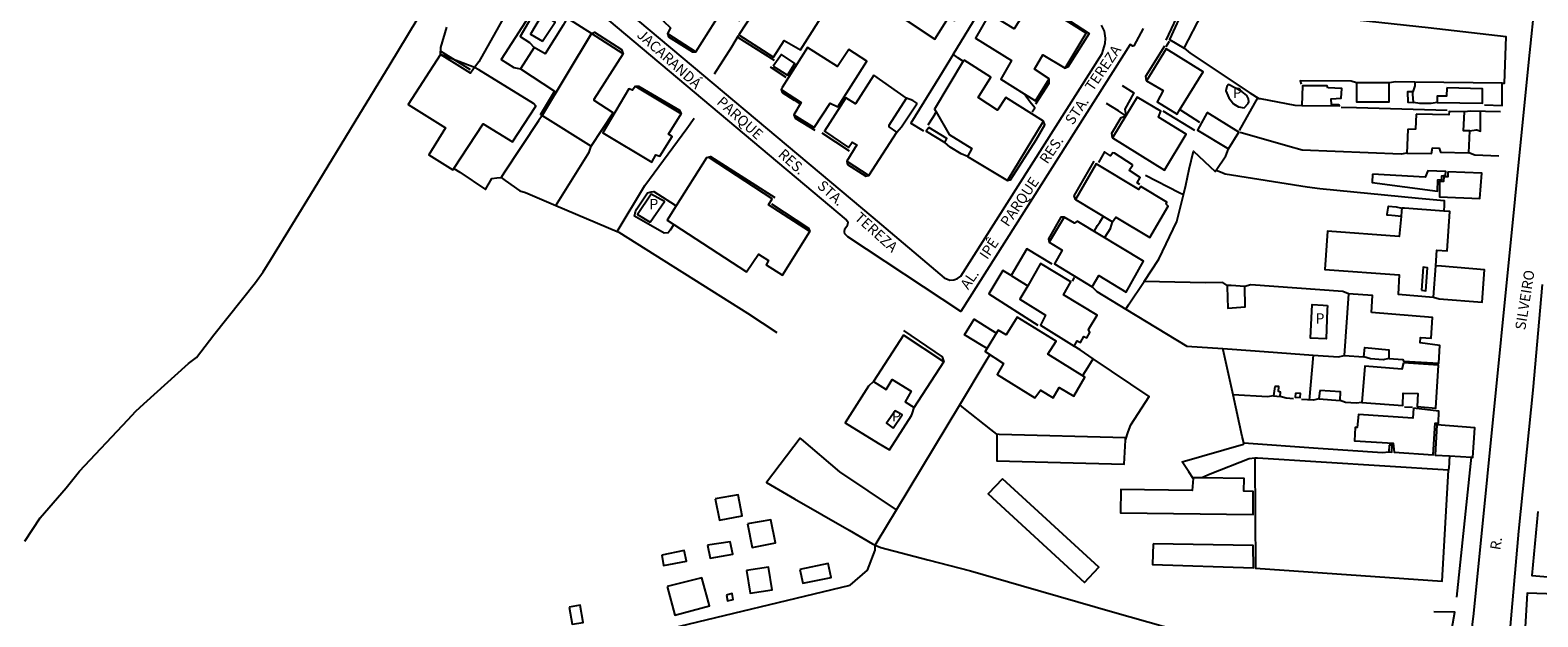
# Model space of a CAD drawing. Units: millimetres. Extents: x 175889 to 178306, y 1671498 to 1674274.
# Drawn here: x 177385 to 177748, y 1672113 to 1672254 of the extents above; entities that cross this region are included whole.
import ezdxf
from ezdxf.enums import TextEntityAlignment as Align

# ---------------------------------------------------------------- set-up
doc = ezdxf.new("R2010")
doc.units = ezdxf.units.MM
for name, color, linetype in [('V-EDIFICACAO', 70, 'Continuous'), ('V-LOTE', 10, 'Continuous'), ('V-NOME_DOS_LOGRADOUROS', 7, 'Continuous'), ('V-QUADRA', 6, 'Continuous'), ('V-TESTADA', 161, 'Continuous')]:
    doc.layers.add(name, color=color, linetype=linetype)

msp = doc.modelspace()

# ---------------------------------------------------------------- linework, layer by layer
at = {"layer": 'V-EDIFICACAO'}
for points in [[(177547.04, 1672278.65), (177541.97, 1672281.94), (177535.77, 1672272.12), (177535.27, 1672272.36), (177533.5, 1672273.22), (177528.28, 1672264.98), (177535.72, 1672260), (177536.47, 1672260.86), (177539.36, 1672259.04), (177539.05, 1672258.56), (177537.58, 1672256.27), (177539.25, 1672254.67), (177538.48, 1672253.3), (177545.32, 1672248.87), (177551.45, 1672258.48), (177551.7, 1672258.87), (177555.85, 1672256.45), (177556.63, 1672257.75), (177557.38, 1672257.54), (177561.6, 1672264.16), (177560.79, 1672264.76), (177561.2, 1672265.66), (177547.66, 1672274.29), (177549.4, 1672277.12)], [(177568.65, 1672270.92), (177560.07, 1672257.54), (177559.05, 1672258.14), (177555.73, 1672252.95), (177564.1, 1672247.57), (177566.63, 1672251.6), (177570.59, 1672249.35), (177577.15, 1672259.73), (177574.68, 1672261.37), (177577.09, 1672265.45), (177576.37, 1672266.09), (177576.84, 1672267.1), (177571.34, 1672270.64), (177570.48, 1672269.78), (177568.65, 1672270.92)], [(177607.85, 1672268.05), (177604.89, 1672270.03), (177602.08, 1672265.45), (177599.44, 1672266.97), (177596.38, 1672262.13), (177597.92, 1672261.03), (177595.36, 1672257.03), (177602.98, 1672251.93), (177606.29, 1672257.17), (177607.69, 1672256.4), (177609.5, 1672259.25), (177611.13, 1672258.44), (177613.38, 1672262.26), (177612.88, 1672262.69), (177613.77, 1672264.11)], [(177624.49, 1672238.76), (177627.23, 1672237.06), (177630.51, 1672242.35), (177626.98, 1672244.71), (177629.01, 1672248.15), (177634.37, 1672244.97), (177639.43, 1672253.37), (177629.12, 1672259.88), (177626.51, 1672261.53), (177622.1, 1672254.41), (177616.19, 1672258.06), (177612.79, 1672252.2), (177621.49, 1672246.75), (177618.87, 1672242.25)], [(177508.37, 1672251.42), (177511.45, 1672256), (177508.26, 1672257.89), (177505.43, 1672253.15), (177508.37, 1672251.42)], [(177663.42, 1672260.27), (177663.18, 1672259.74), (177659.53, 1672251.85), (177663.13, 1672249.77), (177667.39, 1672257.95), (177664.03, 1672259.91), (177663.42, 1672260.27)], [(177520.18, 1672253.28), (177514.46, 1672256.93), (177514.35, 1672257), (177513.31, 1672255.34), (177509, 1672248.43), (177506.35, 1672249.94), (177503.04, 1672244.74), (177511.28, 1672239.4), (177507.88, 1672233.8), (177508.28, 1672233.55)], [(177508.28, 1672233.55), (177520.08, 1672226.15), (177525.4, 1672234.2), (177520.85, 1672237.15), (177520.8, 1672237.49), (177527.82, 1672248.4), (177520.18, 1672253.28)], [(177487.18, 1672246.13), (177483.79, 1672248.24), (177475.98, 1672236.17), (177484.98, 1672230.56), (177480.96, 1672224.03), (177486.78, 1672220.41), (177487.02, 1672220.78), (177494.03, 1672231.5), (177501.13, 1672227.21), (177506.74, 1672235.79), (177506.23, 1672236.42), (177492.97, 1672244.5), (177492, 1672245.09), (177491.54, 1672244.5), (177490.98, 1672243.77)], [(177564.01, 1672245.39), (177567.42, 1672243.23), (177569.2, 1672246.09), (177565.96, 1672248.24), (177564.01, 1672245.39)], [(177570.5, 1672236.29), (177568.95, 1672233.72), (177573.91, 1672230.66), (177577.75, 1672236.48), (177579.61, 1672235.58), (177586.54, 1672246.61), (177582.25, 1672249.44), (177579.47, 1672245.3), (177572.29, 1672249.89), (177566.19, 1672240.24), (177565.93, 1672239.83), (177566.19, 1672239.66), (177570.73, 1672236.67)], [(177609.83, 1672246.59), (177602.89, 1672235.07), (177603.27, 1672234.4), (177606.41, 1672228.96), (177611.89, 1672225.59), (177610.87, 1672223.64), (177620.52, 1672217.87), (177629.14, 1672232.13), (177620.12, 1672237.88), (177618.09, 1672234.82), (177613.38, 1672237.83), (177616.45, 1672242.78), (177610.01, 1672246.89)], [(177662.05, 1672234.96), (177667.69, 1672244.08), (177658.75, 1672249.6), (177654.04, 1672241.91), (177657.99, 1672239.53), (177656.59, 1672236.81), (177661.39, 1672233.89)], [(177588.27, 1672243.26), (177583.8, 1672236.38), (177581.48, 1672237.79), (177576.33, 1672229.74), (177582.16, 1672225.8), (177583.07, 1672227.09), (177584.19, 1672226.48), (177581.77, 1672222.5), (177587.08, 1672219.1), (177593.83, 1672229.51), (177591.97, 1672230.83), (177591.93, 1672231.21), (177596.14, 1672237.71), (177588.27, 1672243.26)], [(177530.75, 1672240.56), (177530.48, 1672240.18), (177530.1, 1672239.66), (177529.21, 1672239.99), (177522.88, 1672229.37), (177534.69, 1672222.32), (177535.72, 1672224.03), (177536.69, 1672223.76), (177539.59, 1672228.47), (177538.73, 1672229.03), (177541.8, 1672233.96), (177531.39, 1672240.18), (177530.75, 1672240.56)], [(177678.54, 1672236.39), (177678.69, 1672236.8), (177678.6, 1672237.51), (177678.18, 1672238.34), (177677, 1672239.29), (177673.81, 1672240.97), (177673.37, 1672240.51), (177673.13, 1672239.45), (177673.84, 1672237.77), (177675.02, 1672236.38), (177676.2, 1672235.61), (177677.56, 1672235.4), (177678.54, 1672236.39)], [(177697.72, 1672240.22), (177697.59, 1672240.72), (177691.6, 1672240.72), (177691.48, 1672235.91), (177700.52, 1672235.84), (177700.38, 1672236.14), (177698.62, 1672236.18), (177698.56, 1672237.57), (177700.98, 1672237.67), (177701.08, 1672240.07), (177697.72, 1672240.22)], [(177704.68, 1672241.44), (177704.68, 1672240.76), (177704.68, 1672236.86), (177712.54, 1672236.86), (177712.54, 1672241.4), (177705.33, 1672241.44), (177704.68, 1672241.44)], [(177718.2, 1672239.2), (177717.71, 1672239.2), (177716.97, 1672239.2), (177717.01, 1672236.72), (177718.4, 1672236.69), (177718.24, 1672238.7), (177718.2, 1672239.2)], [(177726.4, 1672240.16), (177726.39, 1672238.22), (177724.11, 1672238.22), (177724.11, 1672236.65), (177735.06, 1672236.48), (177735.06, 1672239.95), (177726.4, 1672240.16)], [(177649.01, 1672233.43), (177645.79, 1672228.11), (177658.38, 1672220.37), (177663.55, 1672229.03), (177656.89, 1672233.15), (177657.48, 1672234.6), (177651.75, 1672237.95)], [(177668.66, 1672234.23), (177666.33, 1672229.97), (177673.75, 1672225.47), (177676.27, 1672229.51), (177668.66, 1672234.23)], [(177719.05, 1672233.88), (177718.91, 1672230.27), (177717.01, 1672230.14), (177716.75, 1672224.45), (177722.74, 1672224.33), (177722.95, 1672225.77), (177724.61, 1672225.68), (177724.87, 1672224.66), (177731.75, 1672224.5), (177732, 1672229.8), (177730.48, 1672229.84), (177730.73, 1672234.39), (177727, 1672234.51), (177726.9, 1672233.72), (177719.05, 1672233.88)], [(177601.5, 1672230.66), (177600.85, 1672229.76), (177605.39, 1672227.05), (177605.9, 1672227.97), (177601.5, 1672230.66)], [(177540.58, 1672211.72), (177538.39, 1672208.27), (177540, 1672207.22), (177557.56, 1672195.81), (177560.42, 1672200.11), (177562.82, 1672198.61), (177562.27, 1672197.56), (177566.23, 1672195.05), (177572.8, 1672205.58), (177562.9, 1672211.96), (177563.71, 1672213.44), (177548.65, 1672223.29), (177548, 1672223.42), (177547.92, 1672223.29)], [(177645.79, 1672207.92), (177645.79, 1672207.92), (177646.64, 1672209.06), (177646.64, 1672209.06), (177654.8, 1672204.1), (177659.27, 1672211.67), (177658.75, 1672212.12), (177658.88, 1672212.63), (177652.66, 1672216.38), (177652.17, 1672215.66), (177641.87, 1672221.9), (177636.88, 1672213.32)], [(177708.51, 1672219.39), (177708.39, 1672217.36), (177724.22, 1672215.27), (177724.23, 1672218.03), (177725.24, 1672218.08), (177725.25, 1672219.01), (177726.15, 1672219.14), (177726.17, 1672220.03), (177721.86, 1672220.2), (177721.22, 1672218.68), (177708.51, 1672219.39)], [(177726.66, 1672219.94), (177726.65, 1672218.72), (177725.71, 1672218.71), (177725.63, 1672217.61), (177724.69, 1672217.6), (177724.69, 1672213.92), (177734.42, 1672213.53), (177734.84, 1672219.65), (177726.66, 1672219.94)], [(177534.34, 1672207.83), (177537.82, 1672212.76), (177534.6, 1672214.58), (177531.26, 1672209.64), (177534.34, 1672207.83)], [(177715.39, 1672209.22), (177714.96, 1672204.35), (177697.63, 1672205.66), (177697.03, 1672196.4), (177714.96, 1672195.09), (177714.72, 1672190.46), (177723.25, 1672189.73), (177723.76, 1672197.3), (177724.02, 1672201.08), (177726.52, 1672200.92), (177727.16, 1672210.38), (177725.72, 1672210.49), (177716.19, 1672211.18), (177715.57, 1672211.23), (177715.5, 1672210.48)], [(177637.29, 1672208.05), (177637.29, 1672208.05), (177637.29, 1672208.05), (177636.67, 1672207.59), (177634.15, 1672209.02), (177630.54, 1672202.99), (177633.7, 1672201.06), (177631.83, 1672197.77), (177640.87, 1672192.25), (177642.51, 1672194.93), (177649.11, 1672190.93), (177653.32, 1672198.4)], [(177625.37, 1672192.5), (177623.49, 1672189.23), (177629.69, 1672185.4), (177628.42, 1672182.99), (177636.53, 1672177.92), (177636.56, 1672177.96), (177637.3, 1672179.2), (177638.07, 1672178.82), (177638.92, 1672180.22), (177639.59, 1672179.93), (177640.36, 1672181.19), (177640.03, 1672181.91), (177642.15, 1672185.37), (177633.99, 1672190.33), (177635.77, 1672193.47), (177628.42, 1672197.85)], [(177720.32, 1672191.44), (177721.38, 1672191.3), (177721.77, 1672196.79), (177720.7, 1672196.95), (177720.32, 1672191.44)], [(177673.45, 1672192.58), (177673.46, 1672192.26), (177673.59, 1672187.1), (177677.83, 1672187.4), (177677.7, 1672192.32), (177674.41, 1672192.52), (177673.45, 1672192.58)], [(177708.25, 1672186.08), (177708.5, 1672190.16), (177702.69, 1672190.58), (177701.67, 1672175.67), (177706.38, 1672175.37), (177706.67, 1672177.63), (177712.44, 1672177.04), (177712.42, 1672174.95), (177715.82, 1672174.7), (177715.99, 1672174.35), (177724.52, 1672173.84), (177724.78, 1672178.09), (177719.98, 1672178.7), (177720.09, 1672180.01), (177722.65, 1672179.84), (177722.99, 1672184.85), (177708.25, 1672186.08)], [(177618.27, 1672181.79), (177615.09, 1672176.61), (177615.09, 1672176.61), (177615.09, 1672176.61), (177619.54, 1672173.71), (177618.01, 1672171.13), (177627.1, 1672165.44), (177628.44, 1672167.35), (177631.52, 1672165.47), (177632.97, 1672167.99), (177636.45, 1672165.86), (177639.18, 1672170.43), (177639.18, 1672170.43), (177630.24, 1672175.97), (177630.24, 1672175.97), (177632.2, 1672179.15), (177622.81, 1672184.93), (177620.18, 1672180.68), (177618.27, 1672181.79)], [(177697.63, 1672187.71), (177697.6, 1672186.7), (177697.36, 1672179.67), (177693.55, 1672179.84), (177693.97, 1672187.99), (177696.63, 1672187.79), (177697.63, 1672187.71)], [(177595.41, 1672180.6), (177588.15, 1672169.43), (177591.2, 1672167.51), (177592.72, 1672169.86), (177597.28, 1672167.09), (177595.84, 1672164.51), (177597.97, 1672163.15), (177605.1, 1672174.17), (177595.41, 1672180.6)], [(177715.95, 1672173.93), (177715.6, 1672172.4), (177706.64, 1672173.08), (177705.97, 1672164.33), (177715.81, 1672163.61), (177715.9, 1672166.62), (177715.9, 1672166.62), (177719.47, 1672166.49), (177719.31, 1672163.36), (177723.8, 1672163.01), (177724.44, 1672173.33), (177715.95, 1672173.93)], [(177684.93, 1672168.23), (177684.67, 1672165.95), (177686.24, 1672165.81), (177686.33, 1672166.87), (177685.83, 1672167), (177685.94, 1672168.19), (177684.93, 1672168.23)], [(177689.98, 1672166.62), (177689.9, 1672165.61), (177691.04, 1672165.52), (177691.14, 1672166.48), (177689.98, 1672166.62)], [(177695.81, 1672167.27), (177695.59, 1672165.26), (177700.69, 1672164.8), (177700.81, 1672166.96), (177695.81, 1672167.27)], [(177718.42, 1672163), (177718.2, 1672160.55), (177705.12, 1672161.48), (177704.85, 1672158.29), (177704.85, 1672158.29), (177704.35, 1672158.3), (177704.14, 1672155.12), (177713.52, 1672154.51), (177713.77, 1672152.35), (177723.12, 1672151.72), (177723.64, 1672159.4), (177724.39, 1672159.35), (177724.52, 1672162.24), (177718.42, 1672163), (177718.42, 1672163)], [(177592.91, 1672158.2), (177595.07, 1672161.38), (177593.44, 1672162.37), (177591.35, 1672159.33), (177592.91, 1672158.2)], [(177648.94, 1672155.27), (177648.98, 1672155.87), (177618.48, 1672156.66), (177617.89, 1672156.68), (177617.89, 1672156.06), (177617.92, 1672150.31), (177648.6, 1672149.45)], [(177727.11, 1672151.46), (177732.36, 1672151.14), (177732.68, 1672151.12), (177733.2, 1672158.28), (177724.02, 1672158.93), (177723.64, 1672151.67)], [(177712.51, 1672154.09), (177712.42, 1672152.48), (177713.14, 1672152.39), (177713.26, 1672154.09), (177712.51, 1672154.09)], [(177680.13, 1672150.94), (177680.13, 1672150.15), (177680.26, 1672124.4), (177725.29, 1672121.3), (177726.82, 1672148.05), (177680.77, 1672150.9), (177680.13, 1672150.94)], [(177619.28, 1672145.97), (177615.85, 1672142.32), (177639.04, 1672120.95), (177642.49, 1672124.68), (177619.28, 1672145.97)], [(177667.37, 1672146.2), (177665.26, 1672146.23), (177665.25, 1672146.06), (177665, 1672143.12), (177647.83, 1672143.38), (177647.71, 1672137.78), (177679.74, 1672137.36), (177679.74, 1672142.87), (177677.5, 1672142.96), (177677.57, 1672146.06)], [(177549.96, 1672141.13), (177551.05, 1672135.95), (177556.53, 1672137.02), (177555.51, 1672142.06), (177549.96, 1672141.13)], [(177557.82, 1672135.14), (177558.95, 1672129.41), (177564.52, 1672130.55), (177563.41, 1672136.07), (177557.82, 1672135.14)], [(177548.17, 1672129.92), (177548.77, 1672126.85), (177554.24, 1672127.79), (177553.6, 1672130.8), (177548.17, 1672129.92)], [(177655.62, 1672130.25), (177655.48, 1672125.29), (177679.78, 1672124.48), (177679.74, 1672129.91), (177655.62, 1672130.25)], [(177537.12, 1672127.57), (177537.58, 1672125.03), (177543.06, 1672126.14), (177542.54, 1672128.69), (177537.12, 1672127.57)], [(177557.56, 1672123.88), (177558.4, 1672118.36), (177563.72, 1672119.17), (177562.9, 1672124.69), (177557.56, 1672123.88)], [(177570.38, 1672124.12), (177571.16, 1672120.78), (177571.16, 1672120.78), (177577.99, 1672122.14), (177577.22, 1672125.58), (177570.38, 1672124.12)], [(177538.39, 1672119.97), (177540.31, 1672113.09), (177548.67, 1672115.31), (177546.76, 1672122.09), (177538.39, 1672119.97)], [(177514.78, 1672115.01), (177515.53, 1672110.93), (177518.13, 1672111.35), (177517.44, 1672115.51), (177514.78, 1672115.01)], [(177552.76, 1672117.93), (177553, 1672116.57), (177554.36, 1672116.87), (177554.11, 1672118.27), (177552.76, 1672117.93)]]:
    msp.add_lwpolyline(points, close=True, dxfattribs=at)
at = {"layer": 'V-LOTE'}
for points in [[(177383.56, 1672130.92), (177387.21, 1672136.58), (177393.48, 1672143.81), (177396.7, 1672147.81), (177408.37, 1672160.15), (177410.33, 1672162.28), (177412.22, 1672164.05), (177422.97, 1672173.71), (177424.89, 1672175.23), (177429.1, 1672180.62), (177439.15, 1672193.24), (177441.04, 1672195.84), (177442.89, 1672198.81), (177453.32, 1672215.89), (177463.22, 1672232.12), (177471.65, 1672245.93), (177480.26, 1672260.16), (177491.37, 1672278.55)], [(177607.36, 1672248.2), (177614.09, 1672259.14), (177620.79, 1672269.87), (177629.79, 1672263.53), (177631.41, 1672263.58)], [(177509.25, 1672263.87), (177498.37, 1672247.03), (177501.47, 1672245.12), (177503.04, 1672244.74)], [(177739.79, 1672241.32), (177740.32, 1672241.31), (177740.72, 1672252.52), (177721.92, 1672254.63), (177704.84, 1672256.52), (177701.1, 1672257.01), (177700.97, 1672260.34), (177700.93, 1672261.42)], [(177514.35, 1672257), (177512.46, 1672256.96), (177507.43, 1672260.1), (177502.96, 1672252.58), (177505.22, 1672251.14), (177506.35, 1672249.94)], [(177555.51, 1672252.73), (177553.91, 1672249.98), (177549.74, 1672243.53)], [(177659.47, 1672251.4), (177658.7, 1672250.1)], [(177607.36, 1672248.2), (177604.06, 1672242.82), (177597.18, 1672231.69), (177600.26, 1672229.86)], [(177607.36, 1672248.2), (177608.39, 1672247.53), (177608.44, 1672247.49), (177609.83, 1672246.59)], [(177663.13, 1672249.77), (177664.57, 1672248.52), (177678.92, 1672238.98), (177681.1, 1672237.6), (177681.45, 1672237.64), (177689.82, 1672236.02), (177691.48, 1672235.91)], [(177648.12, 1672240.77), (177650.98, 1672238.96), (177648.81, 1672235.05), (177649.01, 1672233.43)], [(177704.68, 1672241.44), (177703.33, 1672241.77), (177691.09, 1672241.89), (177691.32, 1672241.11)], [(177718.73, 1672241.59), (177714.12, 1672241.65), (177712.54, 1672241.4)], [(177718.73, 1672241.59), (177718.72, 1672240.7), (177718.2, 1672239.2)], [(177739.79, 1672241.32), (177718.73, 1672241.59)], [(177735.53, 1672236.07), (177739.78, 1672235.9), (177739.79, 1672241.32)], [(177593.83, 1672229.51), (177594.97, 1672230.76), (177598.62, 1672236.32), (177598.62, 1672236.49), (177597.63, 1672237.14), (177596.14, 1672237.71)], [(177626.44, 1672234.43), (177627.05, 1672235.37), (177625.98, 1672236.76), (177624.49, 1672238.76)], [(177649.01, 1672233.43), (177647.25, 1672234.62), (177644.4, 1672236.4)], [(177680.74, 1672237.76), (177676.37, 1672229.89)], [(177726.5, 1672234.74), (177704.67, 1672235.35), (177700.93, 1672235.45)], [(177724.11, 1672236.65), (177722.65, 1672236.39), (177719.92, 1672236.43), (177718.4, 1672236.69)], [(177508.28, 1672233.55), (177507.41, 1672232.22), (177499.06, 1672219.62), (177498.38, 1672218.6)], [(177526.37, 1672205.55), (177533.02, 1672216.63), (177543.2, 1672230.37), (177544.92, 1672232.86)], [(177603.27, 1672234.4), (177602.46, 1672233.05), (177601.32, 1672231.16)], [(177657.95, 1672234.62), (177665.58, 1672229.97)], [(177662.05, 1672234.96), (177663.42, 1672234.1), (177666.79, 1672231.96)], [(177739.37, 1672234.41), (177732.16, 1672234.59), (177730.73, 1672234.39)], [(177732, 1672229.8), (177733.48, 1672230.08), (177733.69, 1672230.07), (177734.54, 1672229.77), (177734.58, 1672234.53)], [(177716.75, 1672224.45), (177715.39, 1672224.24), (177691.54, 1672225.19), (177688.06, 1672226.13), (177676.56, 1672229.4)], [(177511.59, 1672211.82), (177519.6, 1672224.67), (177520.08, 1672226.15)], [(177610.87, 1672223.64), (177609.33, 1672224.28), (177606.65, 1672225.91), (177605.39, 1672227.05)], [(177652.39, 1672216.88), (177651.77, 1672217.29), (177652.48, 1672218.55), (177649.95, 1672220.26), (177649.97, 1672220.56), (177650.67, 1672221.5), (177650.65, 1672221.67), (177646.27, 1672224.43), (177645.93, 1672224.55), (177645.36, 1672223.83), (177643.87, 1672224.74), (177642.47, 1672222.16)], [(177662.91, 1672214.4), (177663.49, 1672216.77), (177664.26, 1672220.56), (177665.32, 1672224.95), (177670.6, 1672220.01), (177670.8, 1672220.32)], [(177670.8, 1672220.32), (177673.11, 1672223.84), (177673.75, 1672225.47)], [(177739, 1672223.73), (177733.16, 1672223.99), (177731.75, 1672224.5)], [(177487.02, 1672220.78), (177488.4, 1672219.86), (177494.65, 1672215.7), (177496.15, 1672218.36), (177497.39, 1672218.5), (177498.38, 1672218.6)], [(177498.38, 1672218.6), (177499.39, 1672217.88), (177502.88, 1672215.38), (177504.24, 1672214.93), (177511.59, 1672211.82)], [(177662.91, 1672214.4), (177661.89, 1672214.92), (177653.75, 1672219.08)], [(177670.8, 1672220.32), (177671.85, 1672219.93), (177673, 1672219.5), (177692.73, 1672216.35), (177695.79, 1672215.91), (177719.58, 1672213.64), (177725.8, 1672213), (177725.76, 1672211.94), (177725.72, 1672210.49)], [(177540, 1672207.22), (177539.13, 1672205.91), (177538.68, 1672205.24), (177537.7, 1672205.16), (177530.58, 1672209.26), (177530.75, 1672210.41), (177531.07, 1672211.07), (177533.7, 1672214.87), (177534.56, 1672215.14), (177535.19, 1672215.23), (177539.2, 1672212.62), (177540.58, 1672211.72)], [(177653.42, 1672193.55), (177656.97, 1672198.92), (177661.33, 1672207.94), (177662.91, 1672214.4)], [(177511.59, 1672211.82), (177526.37, 1672205.55)], [(177715.39, 1672209.22), (177714, 1672209.33), (177712.28, 1672209.47), (177712.02, 1672209.53), (177712.04, 1672209.77), (177712.36, 1672211.66), (177714.19, 1672211.54), (177715.57, 1672211.23)], [(177641.36, 1672205.6), (177642.23, 1672207.01), (177642.72, 1672207.78), (177643.62, 1672209.23)], [(177643.88, 1672204.08), (177644.74, 1672205.44), (177645.3, 1672206.33), (177645.79, 1672207.92)], [(177526.37, 1672205.55), (177526.76, 1672205.39), (177557.8, 1672185.85), (177564.88, 1672181.22)], [(177631.25, 1672197.69), (177625.16, 1672201.38), (177621.36, 1672194.94)], [(177621.36, 1672194.94), (177619.34, 1672196.16), (177616.03, 1672190.51), (177627.81, 1672183.03)], [(177723.25, 1672189.73), (177724.62, 1672189.36), (177734.94, 1672188.57), (177735.53, 1672196.36), (177725.18, 1672197.19), (177723.76, 1672197.3)], [(177621.36, 1672194.94), (177623.98, 1672193.35), (177625.37, 1672192.5)], [(177636.13, 1672193.57), (177636.64, 1672194.44)], [(177640.87, 1672192.25), (177642, 1672191.13), (177649.01, 1672186.87)], [(177649.01, 1672186.87), (177649.69, 1672187.9), (177653.42, 1672193.55)], [(177673.45, 1672192.58), (177672.41, 1672193.25), (177668.24, 1672193.19), (177653.42, 1672193.55)], [(177702.69, 1672190.58), (177701.36, 1672191.08), (177679.19, 1672192.69), (177677.7, 1672192.32)], [(177649.01, 1672186.87), (177663.76, 1672177.92), (177672.4, 1672177.33)], [(177615.55, 1672177.35), (177614.19, 1672178.18), (177610.13, 1672180.66), (177612.46, 1672184.45), (177616.4, 1672181.95), (177617.82, 1672181.06)], [(177641.19, 1672174.85), (177637.98, 1672177.01), (177636.56, 1672177.96)], [(177672.4, 1672177.33), (177680.2, 1672176.8), (177694.18, 1672175.78)], [(177674.91, 1672166.23), (177672.53, 1672177.06), (177672.4, 1672177.33)], [(177608.99, 1672163.82), (177615.33, 1672174.36), (177616.23, 1672175.86)], [(177638.61, 1672170.79), (177639.49, 1672172.17), (177641.19, 1672174.85)], [(177648.94, 1672155.27), (177649.62, 1672157.27), (177650.22, 1672159), (177654.64, 1672165.82), (177641.19, 1672174.85)], [(177694.18, 1672175.78), (177693.22, 1672164.95)], [(177694.18, 1672175.78), (177700.32, 1672175.33), (177701.67, 1672175.67)], [(177712.42, 1672174.95), (177711.06, 1672174.64), (177707.99, 1672174.84), (177706.38, 1672175.37)], [(177588.15, 1672169.43), (177586.95, 1672168.26), (177581.31, 1672159.46), (177589.28, 1672154.58), (177592.06, 1672152.9), (177597.35, 1672161.25), (177597.54, 1672161.61), (177597.97, 1672163.15)], [(177593.74, 1672138.47), (177608.99, 1672163.82)], [(177617.89, 1672156.68), (177616.48, 1672157.86), (177609.99, 1672163.02), (177608.99, 1672163.82)], [(177677.45, 1672154.62), (177677.12, 1672156.15), (177674.91, 1672166.23)], [(177684.67, 1672165.95), (177683.19, 1672165.69), (177674.91, 1672166.23)], [(177689.44, 1672165.26), (177687.67, 1672165.36), (177686.24, 1672165.81)], [(177695.59, 1672165.26), (177694.29, 1672164.89), (177691.42, 1672165.04)], [(177705.97, 1672164.33), (177704.55, 1672164.15), (177702.02, 1672164.33), (177700.69, 1672164.8)], [(177718.13, 1672163.11), (177716.23, 1672163.26)], [(177593.74, 1672138.47), (177580.1, 1672147.65), (177570.84, 1672155.53), (177570.48, 1672155.75), (177562.37, 1672145.06), (177569.14, 1672141.15), (177582.35, 1672133.55), (177587.95, 1672130.32), (177588.61, 1672129.94)], [(177665.25, 1672146.06), (177664.24, 1672147.61), (177662.65, 1672150.08), (177677.39, 1672154.28), (177677.5, 1672154.37), (177677.45, 1672154.62)], [(177677.45, 1672154.62), (177695.41, 1672153.35), (177710.89, 1672152.31), (177712.42, 1672152.48)], [(177680.13, 1672150.94), (177678.77, 1672150.76), (177669.37, 1672147.06), (177667.37, 1672146.2)], [(177727.11, 1672151.46), (177727.02, 1672150.16), (177726.98, 1672149.53), (177726.82, 1672148.05)], [(177728.88, 1672117.45), (177732.21, 1672149.65), (177732.36, 1672151.14)], [(177588.61, 1672129.94), (177589.09, 1672130.74), (177593.74, 1672138.47)], [(177748.39, 1672138.1), (177746.96, 1672122.62), (177754.57, 1672121.99), (177756.13, 1672122.15)], [(177538.87, 1672101.92), (177537.1, 1672109.38), (177582.55, 1672120.33), (177586.77, 1672123.93), (177588.57, 1672128.74), (177588.61, 1672129.94)], [(177588.61, 1672129.94), (177589.95, 1672129.37), (177601.3, 1672126.45), (177611.54, 1672123.78), (177623.82, 1672120.27), (177646.38, 1672113.73), (177666.01, 1672108.18), (177678.35, 1672104.14), (177679.69, 1672103.83), (177699.74, 1672097.67), (177709.52, 1672094.37), (177723.58, 1672089.42), (177724.06, 1672089.27), (177728.38, 1672113.79), (177723.32, 1672113.9)], [(177781.57, 1672108.16), (177781.99, 1672110.31), (177781.84, 1672111.93), (177781.16, 1672113.79), (177780.06, 1672115.34), (177778.47, 1672116.64), (177776.35, 1672117.34), (177745.81, 1672118.41), (177743.75, 1672083.07), (177755.95, 1672081.86), (177762.24, 1672081.44), (177780.09, 1672080.14), (177802.94, 1672078.49), (177804.04, 1672078.41)]]:
    msp.add_lwpolyline(points, dxfattribs=at)
at = {"layer": 'V-QUADRA'}
for points in [[(177731.99, 1672105.51), (177732.91, 1672113.5), (177746.24, 1672246.38), (177747.87, 1672262.7), (177748.81, 1672272.06)], [(177502.53, 1672263.43), (177493.01, 1672246.5), (177492, 1672245.09), (177483.79, 1672248.24), (177483.88, 1672249.96), (177485.27, 1672254.82)], [(177523.79, 1672262.89), (177588.04, 1672208.93), (177588.04, 1672208.93), (177605.23, 1672194.42), (177606.62, 1672193.87), (177607.55, 1672193.94), (177608.44, 1672194.22), (177609.22, 1672194.83), (177609.22, 1672194.83), (177643.36, 1672248.51), (177644.08, 1672250.86), (177644.15, 1672252.13), (177643.88, 1672253.88), (177643.17, 1672255.32)], [(177653.24, 1672254.49), (177650.97, 1672250.32), (177650.73, 1672250.26), (177650.06, 1672250.67), (177609.26, 1672186.26), (177581.97, 1672204.25), (177581.29, 1672205.03), (177581.18, 1672205.52), (177581.25, 1672206.22), (177581.95, 1672207.09), (177582.07, 1672207.73), (177581.86, 1672208.07), (177581.69, 1672208.38), (177522.42, 1672258.1)], [(177749.44, 1672192.77), (177747.14, 1672167.3), (177743.72, 1672133.34), (177740.71, 1672099.38)]]:
    msp.add_lwpolyline(points, dxfattribs=at)
at = {"layer": 'V-TESTADA'}
for points in [[(177629.12, 1672259.88), (177630.29, 1672259.74), (177640.17, 1672253.31), (177635.06, 1672245.14), (177634.37, 1672244.97)], [(177658.75, 1672251.7), (177662.56, 1672259.74), (177663.42, 1672260.27)], [(177520.18, 1672253.28), (177520.91, 1672253.63), (177527.38, 1672249.46), (177527.82, 1672248.4)], [(177538.48, 1672253.3), (177538.72, 1672252.53), (177544.5, 1672248.87), (177545.32, 1672248.87)], [(177555.53, 1672252.36), (177564.19, 1672246.9)], [(177654.04, 1672241.91), (177653.84, 1672242.97), (177658.45, 1672250.35)], [(177491, 1672244.54), (177483.77, 1672249)], [(177563.27, 1672245.27), (177567.07, 1672242.79)], [(177530.75, 1672240.56), (177531.51, 1672240.6), (177541.41, 1672234.83), (177541.8, 1672233.96)], [(177565.93, 1672239.83), (177566.19, 1672239.06), (177569.06, 1672237.21), (177570.5, 1672236.29)], [(177627.31, 1672236.32), (177630.54, 1672241.36), (177630.51, 1672242.35)], [(177568.95, 1672233.72), (177569.27, 1672232.89), (177574, 1672229.96)], [(177620.52, 1672217.87), (177621.2, 1672218.04), (177627.43, 1672227.66), (177629.47, 1672231.28), (177629.14, 1672232.13)], [(177645.79, 1672228.11), (177645.64, 1672229.31), (177647.94, 1672233.05), (177649.01, 1672233.43)], [(177575.7, 1672229.33), (177582.35, 1672224.98)], [(177548, 1672223.42), (177548.89, 1672223.65), (177564.38, 1672213.75)], [(177581.77, 1672222.5), (177581.91, 1672221.74), (177586.33, 1672218.94), (177587.08, 1672219.1)], [(177636.88, 1672213.32), (177636.6, 1672214.15), (177641.4, 1672222.55)], [(177563.58, 1672212.27), (177572.49, 1672206.39), (177572.8, 1672205.58)], [(177634.15, 1672209.02), (177633.39, 1672208.99), (177630.35, 1672203.82), (177630.54, 1672202.99)], [(177595.42, 1672181.69), (177604.72, 1672175.38), (177605.1, 1672174.17)]]:
    msp.add_lwpolyline(points, dxfattribs=at)

# ---------------------------------------------------------------- texts
at = {"layer": 'V-NOME_DOS_LOGRADOUROS'}
for s, rotation, p in [('JACARANDÁ', 318, (177530.43, 1672252.09)), ('TEREZA', 55.6147, (177641.71, 1672238.75)), ('PARQUE', 318, (177549.66, 1672235.91)), ('STA.', 55.6147, (177636.88, 1672230.64)), ('RES.', 318, (177564.48, 1672223.29)), ('RES.', 55.6147, (177630.74, 1672221.21)), ('STA.', 318, (177573.92, 1672215.71)), ('PARQUE', 55.6147, (177621.3, 1672206.09)), ('TEREZA', 318, (177582.91, 1672208.04)), ('IPÊ', 55.6147, (177616.25, 1672198.19)), ('AL.', 55.6147, (177611.64, 1672190.96)), ('SILVEIRO', 81, (177746.11, 1672181.57)), ('R.', 81, (177740.07, 1672128.54))]:
    msp.add_text(s, height=2.5, rotation=rotation, dxfattribs=at).set_placement(p, align=Align.BOTTOM_LEFT)
for p in [(177674.84, 1672237), (177534.12, 1672210.15), (177694.77, 1672182.58), (177592.64, 1672158.99)]:
    msp.add_text('P', height=2.5, dxfattribs=at).set_placement(p, align=Align.BOTTOM_LEFT)

doc.saveas('drawing.dxf')
